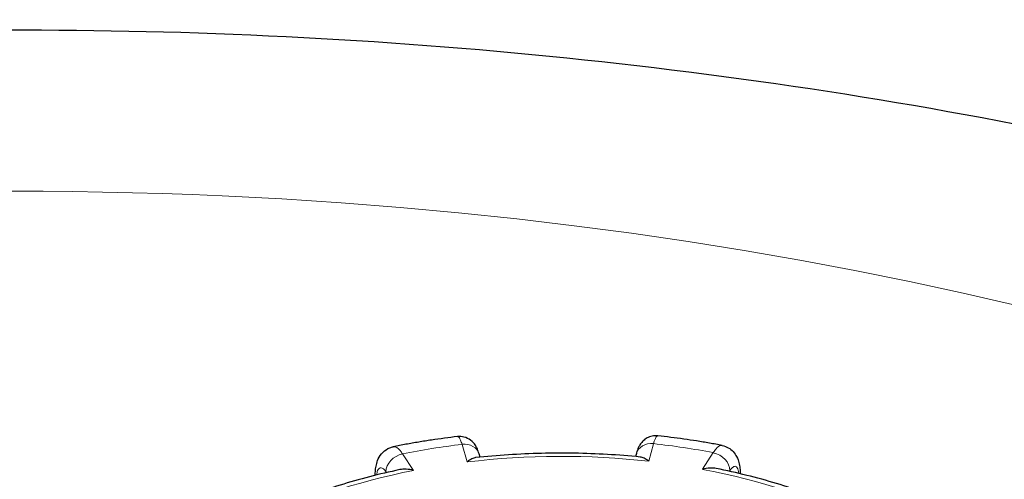
# Model space of a CAD drawing. Units: millimetres. Extents: x -4012 to 6300, y 0 to 13365.
# Drawn here: x -3011 to -2900, y 3921 to 3973 of the extents above; entities that cross this region are included whole.
import ezdxf

# ---------------------------------------------------------------- set-up
doc = ezdxf.new("R2010")
doc.units = ezdxf.units.MM
doc.header["$LTSCALE"] = 15
doc.layers.add('Sichtbar (ISO)', color=7, linetype='Continuous', lineweight=25)
doc.layers.add('Tangential', color=7, linetype='Continuous', lineweight=9)

msp = doc.modelspace()

# ---------------------------------------------------------------- linework, layer by layer
at = {"layer": 'Sichtbar (ISO)'}
for p, q in [((-2958.82, 3923.76), (-2958.93, 3924.14)), ((-2941.13, 3924.18), (-2941.23, 3923.83))]:
    msp.add_line(p, q, dxfattribs=at)
for points, knots in [([(-2616.13, 3702.24), (-2616.13, 3728.03), (-2621.34, 3753.7), (-2640.9, 3802.88), (-2655.9, 3825.93), (-2695.77, 3870.84), (-2722.13, 3891.27), (-2784.89, 3927.81), (-2822.38, 3942.66), (-2902, 3963.8), (-2944.19, 3969.94), (-3028.76, 3973.31), (-3071.12, 3970.65), (-3153.2, 3956.61), (-3192.9, 3945.2), (-3266.52, 3913.02), (-3300.5, 3892.2), (-3345.68, 3850.46), (-3360.35, 3833.45), (-3372.5, 3814.36)], [3.926991, 3.926991, 3.926991, 3.926991, 4.152145, 4.152145, 4.399568, 4.399568, 4.706892, 4.706892, 5.065868, 5.065868, 5.428606, 5.428606, 5.786637, 5.786637, 6.146955, 6.146955, 6.511243, 6.511243, 6.717404, 6.717404, 6.717404, 6.717404]), ([(-2961.38, 3926.1), (-2961.87, 3926.04), (-2962.36, 3925.97), (-2963.34, 3925.84), (-2963.83, 3925.77), (-2964.8, 3925.63), (-2965.28, 3925.55), (-2966.25, 3925.39), (-2966.73, 3925.31), (-2967.68, 3925.13), (-2968.16, 3925.04), (-2968.64, 3924.95)], [3.1268203, 3.1268203, 3.1268203, 3.1268203, 3.1527427, 3.1527427, 3.1786651, 3.1786651, 3.2045875, 3.2045875, 3.2305099, 3.2305099, 3.2564323, 3.2564323, 3.2564323, 3.2564323]), ([(-2958.93, 3924.14), (-2958.96, 3924.24), (-2959, 3924.34), (-2959.07, 3924.55), (-2959.11, 3924.65), (-2959.22, 3924.88), (-2959.28, 3925), (-2959.48, 3925.3), (-2959.62, 3925.49), (-2960.09, 3925.83), (-2960.33, 3925.97), (-2960.86, 3926.1), (-2961.12, 3926.12), (-2961.37, 3926.1), (-2961.38, 3926.1), (-2961.38, 3926.1)], [0, 0, 0, 0, 0.0374307, 0.0374307, 0.0748615, 0.0748615, 0.1122922, 0.1122922, 0.149723, 0.149723, 0.1718266, 0.1718266, 0.1867978, 0.1867978, 0.1871537, 0.1871537, 0.1871537, 0.1871537]), ([(-2938.71, 3926.18), (-2938.93, 3926.21), (-2939.16, 3926.19), (-2939.57, 3926.11), (-2939.76, 3926.03), (-2940.1, 3925.84), (-2940.24, 3925.73), (-2940.5, 3925.49), (-2940.59, 3925.37), (-2940.77, 3925.12), (-2940.83, 3925), (-2940.94, 3924.77), (-2940.98, 3924.67), (-2941.05, 3924.47), (-2941.08, 3924.37), (-2941.11, 3924.24), (-2941.12, 3924.21), (-2941.13, 3924.18)], [0.2845899, 0.2845899, 0.2845899, 0.2845899, 0.2969277, 0.2969277, 0.3103444, 0.3103444, 0.3274592, 0.3274592, 0.3512417, 0.3512417, 0.3859143, 0.3859143, 0.4232705, 0.4232705, 0.4606266, 0.4606266, 0.4713708, 0.4713708, 0.4713708, 0.4713708]), ([(-2931.43, 3925.09), (-2931.91, 3925.18), (-2932.39, 3925.27), (-2933.35, 3925.44), (-2933.83, 3925.52), (-2934.8, 3925.67), (-2935.28, 3925.74), (-2936.26, 3925.88), (-2936.75, 3925.95), (-2937.73, 3926.07), (-2938.22, 3926.13), (-2938.71, 3926.18)], [2.6031992, 2.6031992, 2.6031992, 2.6031992, 2.6291206, 2.6291206, 2.6550419, 2.6550419, 2.6809633, 2.6809633, 2.7068846, 2.7068846, 2.732806, 2.732806, 2.732806, 2.732806]), ([(-2970.68, 3921.7), (-2970.68, 3921.9), (-2970.67, 3922.09), (-2970.63, 3922.48), (-2970.6, 3922.69), (-2970.51, 3923.11), (-2970.44, 3923.33), (-2970.22, 3923.81), (-2970.06, 3924.07), (-2969.6, 3924.52), (-2969.34, 3924.71), (-2968.9, 3924.88), (-2968.77, 3924.92), (-2968.64, 3924.95)], [0.0033773, 0.0033773, 0.0033773, 0.0033773, 0.0558207, 0.0558207, 0.1116414, 0.1116414, 0.1674621, 0.1674621, 0.2232829, 0.2232829, 0.2630006, 0.2630006, 0.2791036, 0.2791036, 0.2791036, 0.2791036]), ([(-2931.43, 3925.09), (-2931.18, 3925.04), (-2930.94, 3924.95), (-2930.51, 3924.7), (-2930.33, 3924.55), (-2930, 3924.2), (-2929.88, 3924.01), (-2929.66, 3923.58), (-2929.59, 3923.36), (-2929.48, 3922.94), (-2929.44, 3922.73), (-2929.4, 3922.33), (-2929.39, 3922.13), (-2929.38, 3921.91), (-2929.38, 3921.9), (-2929.38, 3921.88)], [0.1916131, 0.1916131, 0.1916131, 0.1916131, 0.2206927, 0.2206927, 0.252325, 0.252325, 0.2930567, 0.2930567, 0.3490082, 0.3490082, 0.4049598, 0.4049598, 0.4609113, 0.4609113, 0.4646511, 0.4646511, 0.4646511, 0.4646511]), ([(-2959.32, 3923.71), (-2959.45, 3923.69), (-2959.6, 3923.65), (-2959.91, 3923.49), (-2960.09, 3923.37), (-2960.26, 3923.23), (-2960.26, 3923.22), (-2960.26, 3923.22)], [-0.1715652, -0.1715652, -0.1715652, -0.1715652, -0.091473, -0.091473, 0, 0, 0.0009115, 0.0009115, 0.0009115, 0.0009115]), ([(-2940.71, 3923.78), (-2941.94, 3923.9), (-2943.17, 3924), (-2945.65, 3924.14), (-2946.9, 3924.19), (-2949.39, 3924.23), (-2950.64, 3924.23), (-2953.13, 3924.16), (-2954.38, 3924.11), (-2956.86, 3923.95), (-2958.09, 3923.84), (-2959.32, 3923.71)], [2.7521629, 2.7521629, 2.7521629, 2.7521629, 2.8232163, 2.8232163, 2.8942697, 2.8942697, 2.9653231, 2.9653231, 3.0363765, 3.0363765, 3.1074299, 3.1074299, 3.1074299, 3.1074299]), ([(-2939.74, 3923.3), (-2939.74, 3923.3), (-2939.74, 3923.3), (-2939.92, 3923.45), (-2940.1, 3923.57), (-2940.42, 3923.72), (-2940.57, 3923.77), (-2940.71, 3923.78)], [-0.7717538, -0.7717538, -0.7717538, -0.7717538, -0.7708423, -0.7708423, -0.6793693, -0.6793693, -0.5995706, -0.5995706, -0.5995706, -0.5995706]), ([(-2966.34, 3922.26), (-2966.34, 3922.26), (-2966.34, 3922.26), (-2966.62, 3922.34), (-2966.9, 3922.38), (-2967.42, 3922.41), (-2967.67, 3922.4), (-2967.9, 3922.35)], [-0.7717538, -0.7717538, -0.7717538, -0.7717538, -0.7708423, -0.7708423, -0.6793693, -0.6793693, -0.5935074, -0.5935074, -0.5935074, -0.5935074]), ([(-2932.1, 3922.48), (-2932.32, 3922.53), (-2932.57, 3922.54), (-2933.09, 3922.51), (-2933.36, 3922.46), (-2933.64, 3922.39), (-2933.64, 3922.39), (-2933.65, 3922.39)], [-0.1767348, -0.1767348, -0.1767348, -0.1767348, -0.091473, -0.091473, 0, 0, 0.0009115, 0.0009115, 0.0009115, 0.0009115]), ([(-2915.99, 3917.22), (-2916.95, 3917.68), (-2917.94, 3918.12), (-2919.96, 3918.95), (-2921, 3919.35), (-2923.11, 3920.1), (-2924.19, 3920.45), (-2926.39, 3921.11), (-2927.51, 3921.42), (-2929.78, 3921.99), (-2930.93, 3922.25), (-2932.1, 3922.48)], [2.232146, 2.232146, 2.232146, 2.232146, 2.3023589, 2.3023589, 2.3725718, 2.3725718, 2.4427848, 2.4427848, 2.5129977, 2.5129977, 2.5832106, 2.5832106, 2.5832106, 2.5832106]), ([(-2967.9, 3922.35), (-2969.06, 3922.1), (-2970.21, 3921.83), (-2972.46, 3921.25), (-2973.57, 3920.93), (-2975.75, 3920.25), (-2976.83, 3919.89), (-2978.92, 3919.13), (-2979.95, 3918.72), (-2981.96, 3917.88), (-2982.94, 3917.43), (-2983.89, 3916.96)], [3.2764893, 3.2764893, 3.2764893, 3.2764893, 3.3466569, 3.3466569, 3.4168244, 3.4168244, 3.486992, 3.486992, 3.5571595, 3.5571595, 3.6273271, 3.6273271, 3.6273271, 3.6273271])]:
    msp.add_open_spline(points, degree=3, knots=knots, dxfattribs=at)
at = {"layer": 'Tangential'}
for p, q in [((-2960.85, 3925.21), (-2960.26, 3923.22)), ((-2939.74, 3923.3), (-2939.2, 3925.29)), ((-2966.34, 3922.26), (-2967.6, 3924.14)), ((-2932.43, 3924.28), (-2933.65, 3922.39)), ((-2969.47, 3922.09), (-2969.41, 3922.01)), ((-2930.6, 3922.17), (-2930.55, 3922.24))]:
    msp.add_line(p, q, dxfattribs=at)
for centre, major_axis, ratio, start_param, end_param in [((-3011.13, 3784), (-295, 0), 0.575862, 1.806229, 6.047753), ((-2949.67, 3894.2), (-55, 0), 0.575862, 4.917181, 5.044521), ((-2960.85, 3923.58), (1.92, 0.57), 0.805979, 0, 1.337165), ((-2939.2, 3923.66), (-1.93, 0.52), 0.807734, 4.928277, 6.283185), ((-2949.67, 3894.2), (-55, 0), 0.575862, 4.393582, 4.520922), ((-2967.6, 3922.51), (1.66, 1.11), 0.762663, 1.098069, 2.668865), ((-2949.67, 3894.2), (51.5, 0), 0.575862, 1.376857, 1.778062), ((-2932.43, 3922.64), (-1.68, 1.08), 0.76652, 3.600195, 5.170991), ((-2949.67, 3894.2), (51.5, 0), 0.575862, 1.900456, 2.30166), ((-2949.67, 3894.2), (51.5, 0), 0.575862, 0.853258, 1.254463)]:
    msp.add_ellipse(centre, major_axis=major_axis, ratio=ratio, start_param=start_param, end_param=end_param, dxfattribs=at)
for points, knots in [([(-2961.38, 3926.1), (-2961.35, 3926.1), (-2961.32, 3926.09), (-2961.21, 3926.02), (-2961.12, 3925.89), (-2960.97, 3925.55), (-2960.91, 3925.39), (-2960.85, 3925.21)], [-0.1871537, -0.1871537, -0.1871537, -0.1871537, -0.1520716, -0.1520716, -0.0584891, -0.0584891, 0, 0, 0, 0]), ([(-2939.2, 3925.29), (-2939.16, 3925.42), (-2939.12, 3925.54), (-2938.95, 3926.01), (-2938.82, 3926.19), (-2938.71, 3926.18)], [-0.4713708, -0.4713708, -0.4713708, -0.4713708, -0.4310701, -0.4310701, -0.2845899, -0.2845899, -0.2845899, -0.2845899]), ([(-2967.6, 3924.14), (-2967.68, 3924.26), (-2967.76, 3924.37), (-2968.12, 3924.83), (-2968.4, 3924.99), (-2968.64, 3924.95)], [-0.4713708, -0.4713708, -0.4713708, -0.4713708, -0.4310688, -0.4310688, -0.2791036, -0.2791036, -0.2791036, -0.2791036]), ([(-2931.43, 3925.09), (-2931.49, 3925.1), (-2931.55, 3925.1), (-2931.77, 3925.04), (-2931.93, 3924.92), (-2932.21, 3924.6), (-2932.32, 3924.45), (-2932.43, 3924.28)], [-0.1916131, -0.1916131, -0.1916131, -0.1916131, -0.1520698, -0.1520698, -0.0584884, -0.0584884, 0, 0, 0, 0]), ([(-2970.52, 3921.74), (-2970.5, 3921.94), (-2970.46, 3922.11), (-2970.34, 3922.42), (-2970.24, 3922.53), (-2969.98, 3922.61), (-2969.8, 3922.51), (-2969.56, 3922.23), (-2969.51, 3922.16), (-2969.47, 3922.09)], [0.0653828, 0.0653828, 0.0653828, 0.0653828, 0.1517848, 0.1517848, 0.2732126, 0.2732126, 0.4310688, 0.4310688, 0.4713708, 0.4713708, 0.4713708, 0.4713708]), ([(-2930.55, 3922.24), (-2930.48, 3922.35), (-2930.42, 3922.44), (-2930.24, 3922.62), (-2930.14, 3922.7), (-2929.92, 3922.75), (-2929.81, 3922.7), (-2929.64, 3922.44), (-2929.57, 3922.21), (-2929.54, 3921.92)], [0, 0, 0, 0, 0.0584884, 0.0584884, 0.1520698, 0.1520698, 0.2737257, 0.2737257, 0.4032474, 0.4032474, 0.4032474, 0.4032474])]:
    msp.add_open_spline(points, degree=3, knots=knots, dxfattribs=at)

doc.saveas('drawing.dxf')
